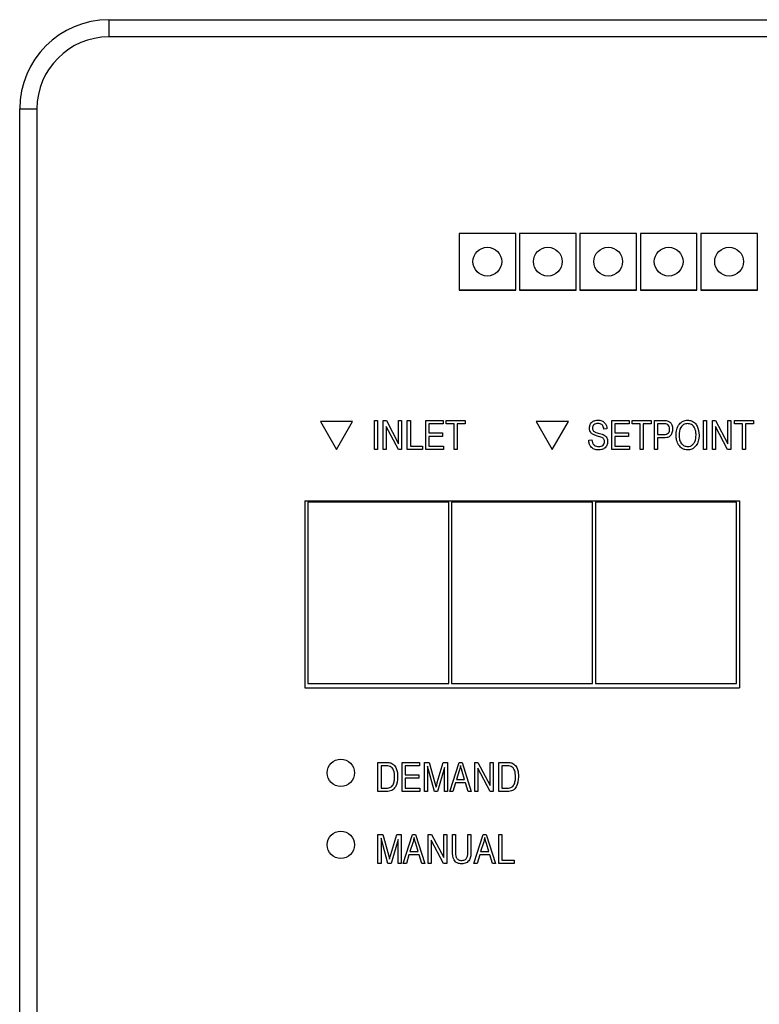
# Model space of a CAD drawing. Extents: x 3 to 267, y -6 to 207.
# Drawn here: x 48 to 50, y 110 to 114 of the extents above; entities that cross this region are included whole.
import ezdxf

# ---------------------------------------------------------------- set-up
doc = ezdxf.new("R2010")
doc.units = 0
doc.header["$MEASUREMENT"] = 0
doc.layers.get('0').update_dxf_attribs({"linetype": 'CONTINUOUS'})

msp = doc.modelspace()

# ---------------------------------------------------------------- linework, layer by layer
at = {"color": 7, "linetype": 'Continuous'}
for p, q in [((47.9124, 113.7064, 0), (53.3991, 113.7064, 0)), ((47.9124, 113.7064, 0), (47.9124, 113.6464, 0)), ((53.3991, 113.6464, 0), (47.9124, 113.6464, 0)), ((47.6024, 101.8964, 0), (47.6024, 113.3964, 0)), ((47.6024, 113.3964, 0), (47.6624, 113.3964, 0)), ((47.6624, 113.3964, 0), (47.6624, 101.8964, 0)), ((49.1291, 112.9637, 0), (49.1291, 112.7668, 0)), ((49.326, 112.9637, 0), (49.1291, 112.9637, 0)), ((49.326, 112.7668, 0), (49.326, 112.9637, 0)), ((49.536, 112.9637, 0), (49.3391, 112.9637, 0)), ((49.3391, 112.9637, 0), (49.3391, 112.7668, 0)), ((49.536, 112.7668, 0), (49.536, 112.9637, 0)), ((49.746, 112.9637, 0), (49.5491, 112.9637, 0)), ((49.5491, 112.9637, 0), (49.5491, 112.7668, 0)), ((49.746, 112.7668, 0), (49.746, 112.9637, 0)), ((49.956, 112.9637, 0), (49.7591, 112.9637, 0)), ((49.7591, 112.9637, 0), (49.7591, 112.7668, 0)), ((49.956, 112.7668, 0), (49.956, 112.9637, 0)), ((50.166, 112.9637, 0), (49.9691, 112.9637, 0)), ((49.9691, 112.9637, 0), (49.9691, 112.7668, 0)), ((50.166, 112.7668, 0), (50.166, 112.9637, 0)), ((49.1291, 112.7676, 0), (49.326, 112.7676, 0)), ((49.1291, 112.7668, 0), (49.326, 112.7668, 0)), ((49.3391, 112.7676, 0), (49.536, 112.7676, 0)), ((49.3391, 112.7668, 0), (49.536, 112.7668, 0)), ((49.5491, 112.7676, 0), (49.746, 112.7676, 0)), ((49.5491, 112.7668, 0), (49.746, 112.7668, 0)), ((49.7591, 112.7676, 0), (49.956, 112.7676, 0)), ((49.7591, 112.7668, 0), (49.956, 112.7668, 0)), ((49.9691, 112.7676, 0), (50.166, 112.7676, 0)), ((49.9691, 112.7668, 0), (50.166, 112.7668, 0)), ((48.6473, 112.3103, 0), (48.7033, 112.2133, 0)), ((48.7593, 112.3103, 0), (48.6473, 112.3103, 0)), ((48.7033, 112.2133, 0), (48.7593, 112.3103, 0)), ((48.8351, 112.213, 0), (48.8351, 112.3141, 0)), ((48.8351, 112.3141, 0), (48.8456, 112.3141, 0)), ((48.8456, 112.3141, 0), (48.8456, 112.213, 0)), ((48.8653, 112.213, 0), (48.8653, 112.3141, 0)), ((48.8653, 112.3141, 0), (48.8765, 112.3141, 0)), ((48.9184, 112.213, 0), (48.8758, 112.2935, 0)), ((48.8758, 112.2935, 0), (48.8758, 112.213, 0)), ((48.8765, 112.3141, 0), (48.9192, 112.2335, 0)), ((48.9192, 112.3141, 0), (48.9297, 112.3141, 0)), ((48.9192, 112.2335, 0), (48.9192, 112.3141, 0)), ((48.9297, 112.3141, 0), (48.9297, 112.213, 0)), ((48.9494, 112.213, 0), (48.9494, 112.3141, 0)), ((48.9494, 112.3141, 0), (48.9599, 112.3141, 0)), ((48.9599, 112.3141, 0), (48.9599, 112.2248, 0)), ((49.0137, 112.213, 0), (49.0137, 112.3141, 0)), ((49.0137, 112.3141, 0), (49.0741, 112.3141, 0)), ((49.0242, 112.3023, 0), (49.0242, 112.2708, 0)), ((49.0741, 112.3023, 0), (49.0242, 112.3023, 0)), ((49.0741, 112.3141, 0), (49.0741, 112.3023, 0)), ((49.0846, 112.3141, 0), (49.1503, 112.3141, 0)), ((49.0846, 112.3023, 0), (49.0846, 112.3141, 0)), ((49.1122, 112.3023, 0), (49.0846, 112.3023, 0)), ((49.1122, 112.213, 0), (49.1122, 112.3023, 0)), ((49.1503, 112.3023, 0), (49.1227, 112.3023, 0)), ((49.1227, 112.3023, 0), (49.1227, 112.213, 0)), ((49.1503, 112.3141, 0), (49.1503, 112.3023, 0)), ((49.3973, 112.3103, 0), (49.4533, 112.2133, 0)), ((49.5093, 112.3103, 0), (49.3973, 112.3103, 0)), ((49.4533, 112.2133, 0), (49.5093, 112.3103, 0)), ((49.66, 112.3141, 0), (49.7204, 112.3141, 0)), ((49.66, 112.213, 0), (49.66, 112.3141, 0)), ((49.6705, 112.3023, 0), (49.6705, 112.2708, 0)), ((49.7204, 112.3023, 0), (49.6705, 112.3023, 0)), ((49.7204, 112.3141, 0), (49.7204, 112.3023, 0)), ((49.7309, 112.3023, 0), (49.7309, 112.3141, 0)), ((49.7309, 112.3141, 0), (49.7965, 112.3141, 0)), ((49.7585, 112.3023, 0), (49.7309, 112.3023, 0)), ((49.7585, 112.213, 0), (49.7585, 112.3023, 0)), ((49.7965, 112.3023, 0), (49.769, 112.3023, 0)), ((49.769, 112.3023, 0), (49.769, 112.213, 0)), ((49.7965, 112.3141, 0), (49.7965, 112.3023, 0)), ((49.8084, 112.213, 0), (49.8084, 112.3141, 0)), ((49.8084, 112.3141, 0), (49.8395, 112.3141, 0)), ((49.8406, 112.3023, 0), (49.8189, 112.3023, 0)), ((49.8189, 112.3023, 0), (49.8189, 112.2655, 0)), ((49.9791, 112.3141, 0), (49.9896, 112.3141, 0)), ((49.9791, 112.213, 0), (49.9791, 112.3141, 0)), ((49.9896, 112.3141, 0), (49.9896, 112.213, 0)), ((50.0093, 112.3141, 0), (50.0205, 112.3141, 0)), ((50.0093, 112.213, 0), (50.0093, 112.3141, 0)), ((50.0198, 112.2935, 0), (50.0198, 112.213, 0)), ((50.0624, 112.213, 0), (50.0198, 112.2935, 0)), ((50.0205, 112.3141, 0), (50.0631, 112.2335, 0)), ((50.0631, 112.3141, 0), (50.0736, 112.3141, 0)), ((50.0631, 112.2335, 0), (50.0631, 112.3141, 0)), ((50.0736, 112.3141, 0), (50.0736, 112.213, 0)), ((50.0867, 112.3023, 0), (50.0867, 112.3141, 0)), ((50.0867, 112.3141, 0), (50.1524, 112.3141, 0)), ((50.1143, 112.3023, 0), (50.0867, 112.3023, 0)), ((50.1143, 112.213, 0), (50.1143, 112.3023, 0)), ((50.1524, 112.3023, 0), (50.1248, 112.3023, 0)), ((50.1248, 112.3023, 0), (50.1248, 112.213, 0)), ((50.1524, 112.3141, 0), (50.1524, 112.3023, 0)), ((49.0242, 112.2708, 0), (49.0715, 112.2708, 0)), ((49.0715, 112.259, 0), (49.0242, 112.259, 0)), ((49.0242, 112.259, 0), (49.0242, 112.2248, 0)), ((49.0715, 112.2708, 0), (49.0715, 112.259, 0)), ((49.6429, 112.2852, 0), (49.6324, 112.2839, 0)), ((49.6705, 112.2708, 0), (49.7177, 112.2708, 0)), ((49.7177, 112.259, 0), (49.6705, 112.259, 0)), ((49.6705, 112.259, 0), (49.6705, 112.2248, 0)), ((49.7177, 112.2708, 0), (49.7177, 112.259, 0)), ((49.8189, 112.2655, 0), (49.8409, 112.2655, 0)), ((48.9599, 112.2248, 0), (49.0019, 112.2248, 0)), ((49.0019, 112.2248, 0), (49.0019, 112.213, 0)), ((49.0242, 112.2248, 0), (49.0754, 112.2248, 0)), ((49.0754, 112.2248, 0), (49.0754, 112.213, 0)), ((49.5799, 112.2458, 0), (49.5904, 112.2471, 0)), ((49.6705, 112.2248, 0), (49.7217, 112.2248, 0)), ((49.7217, 112.2248, 0), (49.7217, 112.213, 0)), ((49.8402, 112.2537, 0), (49.8189, 112.2537, 0)), ((49.8189, 112.2537, 0), (49.8189, 112.213, 0)), ((48.8456, 112.213, 0), (48.8351, 112.213, 0)), ((48.8758, 112.213, 0), (48.8653, 112.213, 0)), ((48.9297, 112.213, 0), (48.9184, 112.213, 0)), ((49.0019, 112.213, 0), (48.9494, 112.213, 0)), ((49.0754, 112.213, 0), (49.0137, 112.213, 0)), ((49.1227, 112.213, 0), (49.1122, 112.213, 0)), ((49.7217, 112.213, 0), (49.66, 112.213, 0)), ((49.769, 112.213, 0), (49.7585, 112.213, 0)), ((49.8189, 112.213, 0), (49.8084, 112.213, 0)), ((49.9896, 112.213, 0), (49.9791, 112.213, 0)), ((50.0198, 112.213, 0), (50.0093, 112.213, 0)), ((50.0736, 112.213, 0), (50.0624, 112.213, 0)), ((50.1248, 112.213, 0), (50.1143, 112.213, 0)), ((48.5933, 112.0349, 0), (50.1033, 112.0349, 0)), ((48.5933, 112.0349, 0), (48.5933, 111.3858, 0)), ((49.0933, 112.0303, 0), (48.6033, 112.0303, 0)), ((48.6033, 112.0303, 0), (48.6033, 111.4003, 0)), ((49.0933, 111.4003, 0), (49.0933, 112.0303, 0)), ((49.5933, 112.0303, 0), (49.1033, 112.0303, 0)), ((49.1033, 112.0303, 0), (49.1033, 111.4003, 0)), ((49.5933, 111.4003, 0), (49.5933, 112.0303, 0)), ((50.0933, 112.0303, 0), (49.6033, 112.0303, 0)), ((49.6033, 112.0303, 0), (49.6033, 111.4003, 0)), ((50.0933, 111.4003, 0), (50.0933, 112.0303, 0)), ((50.1033, 112.0349, 0), (50.1033, 111.3858, 0)), ((48.5933, 111.3858, 0), (50.1033, 111.3858, 0)), ((48.6033, 111.4003, 0), (49.0933, 111.4003, 0)), ((49.1033, 111.4003, 0), (49.5933, 111.4003, 0)), ((49.6033, 111.4003, 0), (50.0933, 111.4003, 0)), ((48.8475, 111.1264, 0), (48.876, 111.1264, 0)), ((48.8475, 111.0253, 0), (48.8475, 111.1264, 0)), ((48.858, 111.1146, 0), (48.858, 111.0371, 0)), ((48.8757, 111.1146, 0), (48.858, 111.1146, 0)), ((48.9315, 111.0253, 0), (48.9315, 111.1264, 0)), ((48.9315, 111.1264, 0), (48.9919, 111.1264, 0)), ((48.9919, 111.1146, 0), (48.942, 111.1146, 0)), ((48.942, 111.1146, 0), (48.942, 111.0831, 0)), ((48.9919, 111.1264, 0), (48.9919, 111.1146, 0)), ((49.009, 111.0253, 0), (49.009, 111.1264, 0)), ((49.009, 111.1264, 0), (49.0254, 111.1264, 0)), ((49.0195, 111.1136, 0), (49.0195, 111.0253, 0)), ((49.0436, 111.0253, 0), (49.0195, 111.1136, 0)), ((49.0254, 111.1264, 0), (49.0451, 111.0549, 0)), ((49.0536, 111.0561, 0), (49.0742, 111.1264, 0)), ((49.0786, 111.1088, 0), (49.0543, 111.0253, 0)), ((49.0742, 111.1264, 0), (49.0891, 111.1264, 0)), ((49.0786, 111.0253, 0), (49.0786, 111.1088, 0)), ((49.0891, 111.1264, 0), (49.0891, 111.0253, 0)), ((49.097, 111.0253, 0), (49.1293, 111.1264, 0)), ((49.1297, 111.0968, 0), (49.1202, 111.0674, 0)), ((49.1293, 111.1264, 0), (49.1395, 111.1264, 0)), ((49.1395, 111.1264, 0), (49.1718, 111.0253, 0)), ((49.1486, 111.0674, 0), (49.1402, 111.0951, 0)), ((49.1837, 111.1264, 0), (49.1948, 111.1264, 0)), ((49.1837, 111.0253, 0), (49.1837, 111.1264, 0)), ((49.2368, 111.0253, 0), (49.1942, 111.1058, 0)), ((49.1942, 111.1058, 0), (49.1942, 111.0253, 0)), ((49.1948, 111.1264, 0), (49.2375, 111.0458, 0)), ((49.2375, 111.0458, 0), (49.2375, 111.1264, 0)), ((49.2375, 111.1264, 0), (49.248, 111.1264, 0)), ((49.248, 111.1264, 0), (49.248, 111.0253, 0)), ((49.2677, 111.0253, 0), (49.2677, 111.1264, 0)), ((49.2677, 111.1264, 0), (49.2962, 111.1264, 0)), ((49.296, 111.1146, 0), (49.2782, 111.1146, 0)), ((49.2782, 111.1146, 0), (49.2782, 111.0371, 0)), ((48.942, 111.0831, 0), (48.9893, 111.0831, 0)), ((48.9893, 111.0713, 0), (48.942, 111.0713, 0)), ((48.942, 111.0713, 0), (48.942, 111.0371, 0)), ((48.9893, 111.0831, 0), (48.9893, 111.0713, 0)), ((49.1202, 111.0674, 0), (49.1486, 111.0674, 0)), ((48.8773, 111.0253, 0), (48.8475, 111.0253, 0)), ((48.858, 111.0371, 0), (48.876, 111.0371, 0)), ((48.9932, 111.0253, 0), (48.9315, 111.0253, 0)), ((48.942, 111.0371, 0), (48.9932, 111.0371, 0)), ((48.9932, 111.0371, 0), (48.9932, 111.0253, 0)), ((49.0195, 111.0253, 0), (49.009, 111.0253, 0)), ((49.0543, 111.0253, 0), (49.0436, 111.0253, 0)), ((49.0451, 111.0549, 0), (49.0491, 111.0399, 0)), ((49.0891, 111.0253, 0), (49.0786, 111.0253, 0)), ((49.1079, 111.0253, 0), (49.097, 111.0253, 0)), ((49.1167, 111.0555, 0), (49.1079, 111.0253, 0)), ((49.1521, 111.0555, 0), (49.1167, 111.0555, 0)), ((49.1609, 111.0253, 0), (49.1521, 111.0555, 0)), ((49.1718, 111.0253, 0), (49.1609, 111.0253, 0)), ((49.1942, 111.0253, 0), (49.1837, 111.0253, 0)), ((49.248, 111.0253, 0), (49.2368, 111.0253, 0)), ((49.2975, 111.0253, 0), (49.2677, 111.0253, 0)), ((49.2782, 111.0371, 0), (49.2962, 111.0371, 0)), ((48.8475, 110.7753, 0), (48.8475, 110.8764, 0)), ((48.8475, 110.8764, 0), (48.8639, 110.8764, 0)), ((48.8821, 110.7753, 0), (48.858, 110.8636, 0)), ((48.858, 110.8636, 0), (48.858, 110.7753, 0)), ((48.8639, 110.8764, 0), (48.8836, 110.8049, 0)), ((48.8921, 110.8061, 0), (48.9127, 110.8764, 0)), ((48.9171, 110.8588, 0), (48.8928, 110.7753, 0)), ((48.9127, 110.8764, 0), (48.9276, 110.8764, 0)), ((48.9171, 110.7753, 0), (48.9171, 110.8588, 0)), ((48.9276, 110.8764, 0), (48.9276, 110.7753, 0)), ((48.9355, 110.7753, 0), (48.9678, 110.8764, 0)), ((48.9678, 110.8764, 0), (48.978, 110.8764, 0)), ((48.978, 110.8764, 0), (49.0103, 110.7753, 0)), ((49.0221, 110.7753, 0), (49.0221, 110.8764, 0)), ((49.0221, 110.8764, 0), (49.0333, 110.8764, 0)), ((49.0752, 110.7753, 0), (49.0326, 110.8558, 0)), ((49.0326, 110.8558, 0), (49.0326, 110.7753, 0)), ((49.0333, 110.8764, 0), (49.076, 110.7958, 0)), ((49.076, 110.7958, 0), (49.076, 110.8764, 0)), ((49.076, 110.8764, 0), (49.0865, 110.8764, 0)), ((49.0865, 110.8764, 0), (49.0865, 110.7753, 0)), ((49.1062, 110.8764, 0), (49.1167, 110.8764, 0)), ((49.1062, 110.8183, 0), (49.1062, 110.8764, 0)), ((49.1167, 110.8764, 0), (49.1167, 110.8182, 0)), ((49.16, 110.8764, 0), (49.1705, 110.8764, 0)), ((49.16, 110.8182, 0), (49.16, 110.8764, 0)), ((49.1705, 110.8764, 0), (49.1705, 110.8183, 0)), ((49.181, 110.7753, 0), (49.2133, 110.8764, 0)), ((49.2133, 110.8764, 0), (49.2236, 110.8764, 0)), ((49.2236, 110.8764, 0), (49.2559, 110.7753, 0)), ((49.2677, 110.7753, 0), (49.2677, 110.8764, 0)), ((49.2677, 110.8764, 0), (49.2782, 110.8764, 0)), ((49.2782, 110.8764, 0), (49.2782, 110.7871, 0)), ((48.9682, 110.8468, 0), (48.9587, 110.8174, 0)), ((48.9871, 110.8174, 0), (48.9786, 110.8451, 0)), ((49.2138, 110.8468, 0), (49.2042, 110.8174, 0)), ((49.2327, 110.8174, 0), (49.2242, 110.8451, 0)), ((48.8836, 110.8049, 0), (48.8875, 110.7899, 0)), ((48.9552, 110.8055, 0), (48.9464, 110.7753, 0)), ((48.9906, 110.8055, 0), (48.9552, 110.8055, 0)), ((48.9587, 110.8174, 0), (48.9871, 110.8174, 0)), ((48.9994, 110.7753, 0), (48.9906, 110.8055, 0)), ((49.2008, 110.8055, 0), (49.192, 110.7753, 0)), ((49.2361, 110.8055, 0), (49.2008, 110.8055, 0)), ((49.2042, 110.8174, 0), (49.2327, 110.8174, 0)), ((49.245, 110.7753, 0), (49.2361, 110.8055, 0)), ((49.2782, 110.7871, 0), (49.3202, 110.7871, 0)), ((49.3202, 110.7871, 0), (49.3202, 110.7753, 0)), ((48.858, 110.7753, 0), (48.8475, 110.7753, 0)), ((48.8928, 110.7753, 0), (48.8821, 110.7753, 0)), ((48.9276, 110.7753, 0), (48.9171, 110.7753, 0)), ((48.9464, 110.7753, 0), (48.9355, 110.7753, 0)), ((49.0103, 110.7753, 0), (48.9994, 110.7753, 0)), ((49.0326, 110.7753, 0), (49.0221, 110.7753, 0)), ((49.0865, 110.7753, 0), (49.0752, 110.7753, 0)), ((49.192, 110.7753, 0), (49.181, 110.7753, 0)), ((49.2559, 110.7753, 0), (49.245, 110.7753, 0)), ((49.3202, 110.7753, 0), (49.2677, 110.7753, 0))]:
    msp.add_line(p, q, dxfattribs=at)
for centre, radius in [((49.2275, 112.866, 0), 0.05), ((49.4375, 112.866, 0), 0.05), ((49.6475, 112.866, 0), 0.05), ((49.8575, 112.866, 0), 0.05), ((50.0675, 112.866, 0), 0.05), ((48.7183, 111.0903, 0), 0.0475), ((48.7183, 110.8403, 0), 0.0475)]:
    msp.add_circle(centre, radius, dxfattribs=at)
for radius in [0.31, 0.25]:
    msp.add_arc((47.9124, 113.3964, 0), radius, 90, 180, dxfattribs=at)
for points, knots in [([(49.5825, 112.2877, 0), (49.5829, 112.292, 0), (49.5838, 112.3005, 0), (49.5918, 112.31, 0), (49.6018, 112.3148, 0), (49.6085, 112.3152, 0), (49.6118, 112.3154, 0)], [0, 0, 0, 0, 0.279697, 0.558854, 0.77913, 1, 1, 1, 1]), ([(49.6122, 112.3036, 0), (49.6095, 112.3035, 0), (49.6042, 112.3032, 0), (49.5975, 112.2995, 0), (49.5936, 112.2937, 0), (49.5932, 112.2896, 0), (49.593, 112.2875, 0)], [0, 0, 0, 0, 0.280929, 0.559977, 0.779752, 1, 1, 1, 1]), ([(49.6118, 112.3154, 0), (49.6164, 112.315, 0), (49.6255, 112.3143, 0), (49.6363, 112.3065, 0), (49.6419, 112.2959, 0), (49.6426, 112.2888, 0), (49.6429, 112.2852, 0)], [0, 0, 0, 0, 0.280155, 0.559064, 0.779285, 1, 1, 1, 1]), ([(49.6324, 112.2839, 0), (49.632, 112.2869, 0), (49.6312, 112.2928, 0), (49.6263, 112.2999, 0), (49.6192, 112.3032, 0), (49.6145, 112.3035, 0), (49.6122, 112.3036, 0)], [0, 0, 0, 0, 0.280757, 0.5593, 0.779211, 1, 1, 1, 1]), ([(49.8395, 112.3141, 0), (49.8426, 112.3141, 0), (49.8481, 112.3141, 0), (49.8534, 112.3128, 0), (49.8557, 112.3122, 0)], [0, 0, 0, 0, 0.560429, 1, 1, 1, 1]), ([(49.8609, 112.2843, 0), (49.8606, 112.2872, 0), (49.8601, 112.293, 0), (49.8552, 112.3004, 0), (49.8475, 112.3022, 0), (49.8429, 112.3023, 0), (49.8406, 112.3023, 0)], [0, 0, 0, 0, 0.2804792, 0.5591149, 0.7785021, 1, 1, 1, 1]), ([(49.8557, 112.3122, 0), (49.8585, 112.3107, 0), (49.8641, 112.3077, 0), (49.8703, 112.2978, 0), (49.871, 112.2898, 0), (49.8714, 112.2848, 0)], [0, 0, 0, 0, 0.279584, 0.560032, 1, 1, 1, 1]), ([(49.8832, 112.2622, 0), (49.8835, 112.2692, 0), (49.8842, 112.2832, 0), (49.8927, 112.3012, 0), (49.9068, 112.3134, 0), (49.9178, 112.3148, 0), (49.9233, 112.3154, 0)], [0, 0, 0, 0, 0.2811022, 0.5606668, 0.7804755, 1, 1, 1, 1]), ([(49.9234, 112.3036, 0), (49.9186, 112.3029, 0), (49.9089, 112.3016, 0), (49.8951, 112.2865, 0), (49.8943, 112.2718, 0), (49.8937, 112.2621, 0)], [0, 0, 0, 0, 0.2498637, 0.5001287, 1, 1, 1, 1]), ([(49.9233, 112.3154, 0), (49.9279, 112.3149, 0), (49.937, 112.314, 0), (49.9487, 112.3061, 0), (49.9608, 112.2899, 0), (49.9623, 112.2744, 0), (49.9633, 112.2635, 0)], [0, 0, 0, 0, 0.186969, 0.374007, 0.561263, 1, 1, 1, 1]), ([(49.9484, 112.2866, 0), (49.947, 112.2892, 0), (49.9441, 112.2945, 0), (49.9357, 112.3016, 0), (49.9281, 112.3028, 0), (49.9234, 112.3036, 0)], [0, 0, 0, 0, 0.281071, 0.562112, 1, 1, 1, 1]), ([(49.6098, 112.2599, 0), (49.6059, 112.261, 0), (49.5983, 112.2632, 0), (49.5887, 112.2693, 0), (49.5833, 112.2783, 0), (49.5827, 112.2846, 0), (49.5825, 112.2877, 0)], [0, 0, 0, 0, 0.2811422, 0.5600561, 0.7798619, 1, 1, 1, 1]), ([(49.593, 112.2875, 0), (49.5931, 112.2854, 0), (49.5933, 112.2816, 0), (49.5954, 112.2786, 0), (49.5963, 112.2772, 0)], [0, 0, 0, 0, 0.560374, 1, 1, 1, 1]), ([(49.5963, 112.2772, 0), (49.5991, 112.2755, 0), (49.6041, 112.2724, 0), (49.6098, 112.2711, 0), (49.6124, 112.2705, 0)], [0, 0, 0, 0, 0.557866, 1, 1, 1, 1]), ([(49.635, 112.2408, 0), (49.6349, 112.2423, 0), (49.6347, 112.2452, 0), (49.633, 112.2492, 0), (49.63, 112.2525, 0), (49.6225, 112.2569, 0), (49.6154, 112.2586, 0), (49.6098, 112.2599, 0)], [0, 0, 0, 0, 0.1249721, 0.2498152, 0.3745975, 0.4995717, 1, 1, 1, 1]), ([(49.6124, 112.2705, 0), (49.6157, 112.2697, 0), (49.6216, 112.2683, 0), (49.6274, 112.2662, 0), (49.6299, 112.2653, 0)], [0, 0, 0, 0, 0.56013, 1, 1, 1, 1]), ([(49.6299, 112.2653, 0), (49.6324, 112.2639, 0), (49.6375, 112.2613, 0), (49.6442, 112.2531, 0), (49.645, 112.2456, 0), (49.6455, 112.2411, 0)], [0, 0, 0, 0, 0.280966, 0.561401, 1, 1, 1, 1]), ([(49.8714, 112.2848, 0), (49.871, 112.2801, 0), (49.8703, 112.2707, 0), (49.8629, 112.2589, 0), (49.8513, 112.2542, 0), (49.8439, 112.2539, 0), (49.8402, 112.2537, 0)], [0, 0, 0, 0, 0.280511, 0.559034, 0.778919, 1, 1, 1, 1]), ([(49.8409, 112.2655, 0), (49.8438, 112.2656, 0), (49.8497, 112.2659, 0), (49.8572, 112.2702, 0), (49.8605, 112.2773, 0), (49.8608, 112.2819, 0), (49.8609, 112.2843, 0)], [0, 0, 0, 0, 0.281153, 0.559073, 0.778944, 1, 1, 1, 1]), ([(49.8934, 112.2275, 0), (49.8901, 112.2336, 0), (49.884, 112.2444, 0), (49.8835, 112.2568, 0), (49.8832, 112.2622, 0)], [0, 0, 0, 0, 0.5591025, 1, 1, 1, 1]), ([(49.8937, 112.2621, 0), (49.894, 112.257, 0), (49.8945, 112.2468, 0), (49.9009, 112.2339, 0), (49.9112, 112.225, 0), (49.9192, 112.224, 0), (49.9232, 112.2235, 0)], [0, 0, 0, 0, 0.2809861, 0.5604983, 0.7804774, 1, 1, 1, 1]), ([(49.9232, 112.2235, 0), (49.9267, 112.2239, 0), (49.9337, 112.2246, 0), (49.9425, 112.2309, 0), (49.9515, 112.2434, 0), (49.9523, 112.2554, 0), (49.9528, 112.2638, 0)], [0, 0, 0, 0, 0.1867689, 0.3736119, 0.5607427, 1, 1, 1, 1]), ([(49.9528, 112.2638, 0), (49.9526, 112.2682, 0), (49.9523, 112.276, 0), (49.9496, 112.2834, 0), (49.9484, 112.2866, 0)], [0, 0, 0, 0, 0.559944, 1, 1, 1, 1]), ([(49.9633, 112.2635, 0), (49.963, 112.2562, 0), (49.9624, 112.2432, 0), (49.9559, 112.232, 0), (49.953, 112.2271, 0)], [0, 0, 0, 0, 0.560285, 1, 1, 1, 1]), ([(49.6137, 112.2117, 0), (49.6086, 112.2121, 0), (49.5984, 112.213, 0), (49.5868, 112.2221, 0), (49.5809, 112.2339, 0), (49.5802, 112.2419, 0), (49.5799, 112.2458, 0)], [0, 0, 0, 0, 0.280063, 0.558927, 0.779176, 1, 1, 1, 1]), ([(49.5904, 112.2471, 0), (49.5908, 112.2436, 0), (49.5917, 112.2366, 0), (49.598, 112.2284, 0), (49.6062, 112.2242, 0), (49.6118, 112.2237, 0), (49.6146, 112.2235, 0)], [0, 0, 0, 0, 0.2807431, 0.5591429, 0.7794096, 1, 1, 1, 1]), ([(49.6455, 112.2411, 0), (49.645, 112.2366, 0), (49.6438, 112.2275, 0), (49.6353, 112.2173, 0), (49.6244, 112.2123, 0), (49.6173, 112.2119, 0), (49.6137, 112.2117, 0)], [0, 0, 0, 0, 0.279546, 0.558773, 0.779039, 1, 1, 1, 1]), ([(49.6146, 112.2235, 0), (49.6174, 112.2237, 0), (49.6231, 112.224, 0), (49.6301, 112.228, 0), (49.6344, 112.2341, 0), (49.6348, 112.2386, 0), (49.635, 112.2408, 0)], [0, 0, 0, 0, 0.28085, 0.559959, 0.779767, 1, 1, 1, 1]), ([(49.9233, 112.2117, 0), (49.92, 112.2119, 0), (49.9134, 112.2124, 0), (49.9024, 112.2171, 0), (49.8968, 112.2236, 0), (49.8934, 112.2275, 0)], [0, 0, 0, 0, 0.2804964, 0.5607765, 1, 1, 1, 1]), ([(49.953, 112.2271, 0), (49.9485, 112.2222, 0), (49.9403, 112.2134, 0), (49.9285, 112.2122, 0), (49.9233, 112.2117, 0)], [0, 0, 0, 0, 0.5590685, 1, 1, 1, 1]), ([(48.89, 111.1126, 0), (48.8874, 111.1133, 0), (48.8827, 111.1146, 0), (48.8779, 111.1146, 0), (48.8757, 111.1146, 0)], [0, 0, 0, 0, 0.559046, 1, 1, 1, 1]), ([(48.876, 111.1264, 0), (48.879, 111.1264, 0), (48.8845, 111.1264, 0), (48.8897, 111.1251, 0), (48.8921, 111.1246, 0)], [0, 0, 0, 0, 0.560309, 1, 1, 1, 1]), ([(48.9053, 111.0766, 0), (48.9049, 111.0843, 0), (48.9043, 111.0951, 0), (48.8977, 111.1076, 0), (48.8926, 111.1109, 0), (48.89, 111.1126, 0)], [0, 0, 0, 0, 0.559955, 0.78064, 1, 1, 1, 1]), ([(48.8921, 111.1246, 0), (48.8967, 111.1219, 0), (48.9061, 111.1165, 0), (48.9144, 111.0984, 0), (48.9152, 111.0848, 0), (48.9158, 111.0764, 0)], [0, 0, 0, 0, 0.2781954, 0.558779, 1, 1, 1, 1]), ([(49.1344, 111.1159, 0), (49.1337, 111.1123, 0), (49.1325, 111.1058, 0), (49.1306, 111.0995, 0), (49.1297, 111.0968, 0)], [0, 0, 0, 0, 0.559989, 1, 1, 1, 1]), ([(49.1402, 111.0951, 0), (49.139, 111.099, 0), (49.1369, 111.1059, 0), (49.1352, 111.1128, 0), (49.1344, 111.1159, 0)], [0, 0, 0, 0, 0.560012, 1, 1, 1, 1]), ([(49.3103, 111.1126, 0), (49.3076, 111.1133, 0), (49.3029, 111.1146, 0), (49.2981, 111.1146, 0), (49.296, 111.1146, 0)], [0, 0, 0, 0, 0.559046, 1, 1, 1, 1]), ([(49.2962, 111.1264, 0), (49.2992, 111.1264, 0), (49.3047, 111.1264, 0), (49.31, 111.1251, 0), (49.3123, 111.1246, 0)], [0, 0, 0, 0, 0.560309, 1, 1, 1, 1]), ([(49.3255, 111.0766, 0), (49.3251, 111.0843, 0), (49.3246, 111.0951, 0), (49.3179, 111.1076, 0), (49.3128, 111.1109, 0), (49.3103, 111.1126, 0)], [0, 0, 0, 0, 0.559955, 0.78064, 1, 1, 1, 1]), ([(49.3123, 111.1246, 0), (49.317, 111.1219, 0), (49.3263, 111.1165, 0), (49.3346, 111.0984, 0), (49.3355, 111.0848, 0), (49.336, 111.0764, 0)], [0, 0, 0, 0, 0.278195, 0.558779, 1, 1, 1, 1]), ([(48.9158, 111.0764, 0), (48.9147, 111.0641, 0), (48.9134, 111.0486, 0), (48.9028, 111.0337, 0), (48.8927, 111.0264, 0), (48.8835, 111.0258, 0), (48.8773, 111.0253, 0)], [0, 0, 0, 0, 0.498621, 0.624388, 0.749821, 1, 1, 1, 1]), ([(48.9012, 111.0519, 0), (48.9026, 111.0564, 0), (48.905, 111.0645, 0), (48.9052, 111.0729, 0), (48.9053, 111.0766, 0)], [0, 0, 0, 0, 0.559565, 1, 1, 1, 1]), ([(49.336, 111.0764, 0), (49.3349, 111.0641, 0), (49.3336, 111.0486, 0), (49.323, 111.0337, 0), (49.3129, 111.0264, 0), (49.3037, 111.0258, 0), (49.2975, 111.0253, 0)], [0, 0, 0, 0, 0.498621, 0.624388, 0.749821, 1, 1, 1, 1]), ([(49.3215, 111.0519, 0), (49.3228, 111.0564, 0), (49.3252, 111.0645, 0), (49.3254, 111.0729, 0), (49.3255, 111.0766, 0)], [0, 0, 0, 0, 0.559565, 1, 1, 1, 1]), ([(48.876, 111.0371, 0), (48.879, 111.0372, 0), (48.8848, 111.0374, 0), (48.8928, 111.0401, 0), (48.8984, 111.0456, 0), (48.9003, 111.0498, 0), (48.9012, 111.0519, 0)], [0, 0, 0, 0, 0.280747, 0.56, 0.779709, 1, 1, 1, 1]), ([(49.0491, 111.0399, 0), (49.0499, 111.0429, 0), (49.0514, 111.0483, 0), (49.0529, 111.0537, 0), (49.0536, 111.0561, 0)], [0, 0, 0, 0, 0.559995, 1, 1, 1, 1]), ([(49.2962, 111.0371, 0), (49.2992, 111.0372, 0), (49.3051, 111.0374, 0), (49.3131, 111.0401, 0), (49.3186, 111.0456, 0), (49.3205, 111.0498, 0), (49.3215, 111.0519, 0)], [0, 0, 0, 0, 0.280747, 0.56, 0.779709, 1, 1, 1, 1]), ([(48.9729, 110.8659, 0), (48.9722, 110.8623, 0), (48.9709, 110.8558, 0), (48.969, 110.8495, 0), (48.9682, 110.8468, 0)], [0, 0, 0, 0, 0.559989, 1, 1, 1, 1]), ([(48.9786, 110.8451, 0), (48.9775, 110.849, 0), (48.9754, 110.8559, 0), (48.9737, 110.8628, 0), (48.9729, 110.8659, 0)], [0, 0, 0, 0, 0.560012, 1, 1, 1, 1]), ([(49.2185, 110.8659, 0), (49.2178, 110.8623, 0), (49.2165, 110.8558, 0), (49.2146, 110.8495, 0), (49.2138, 110.8468, 0)], [0, 0, 0, 0, 0.559989, 1, 1, 1, 1]), ([(49.2242, 110.8451, 0), (49.223, 110.849, 0), (49.221, 110.8559, 0), (49.2192, 110.8628, 0), (49.2185, 110.8659, 0)], [0, 0, 0, 0, 0.560012, 1, 1, 1, 1]), ([(48.8875, 110.7899, 0), (48.8884, 110.7929, 0), (48.8899, 110.7983, 0), (48.8914, 110.8037, 0), (48.8921, 110.8061, 0)], [0, 0, 0, 0, 0.559995, 1, 1, 1, 1]), ([(49.1385, 110.774, 0), (49.1332, 110.7745, 0), (49.1252, 110.7751, 0), (49.1163, 110.781, 0), (49.1066, 110.7937, 0), (49.1064, 110.8074, 0), (49.1062, 110.8183, 0)], [0, 0, 0, 0, 0.250002, 0.375471, 0.500905, 1, 1, 1, 1]), ([(49.1167, 110.8182, 0), (49.1166, 110.8106, 0), (49.1164, 110.801, 0), (49.1224, 110.7916, 0), (49.1283, 110.7868, 0), (49.134, 110.7862, 0), (49.1377, 110.7858, 0)], [0, 0, 0, 0, 0.499911, 0.625405, 0.750808, 1, 1, 1, 1]), ([(49.1377, 110.7858, 0), (49.1415, 110.7861, 0), (49.1473, 110.7865, 0), (49.1538, 110.7908, 0), (49.16, 110.8006, 0), (49.16, 110.8104, 0), (49.16, 110.8182, 0)], [0, 0, 0, 0, 0.249752, 0.374936, 0.500094, 1, 1, 1, 1]), ([(49.1705, 110.8183, 0), (49.1703, 110.8074, 0), (49.1701, 110.7939, 0), (49.1604, 110.7814, 0), (49.1517, 110.7752, 0), (49.1438, 110.7745, 0), (49.1385, 110.774, 0)], [0, 0, 0, 0, 0.498982, 0.624581, 0.750137, 1, 1, 1, 1])]:
    msp.add_open_spline(points, degree=3, knots=knots, dxfattribs=at)

doc.saveas('drawing.dxf')
